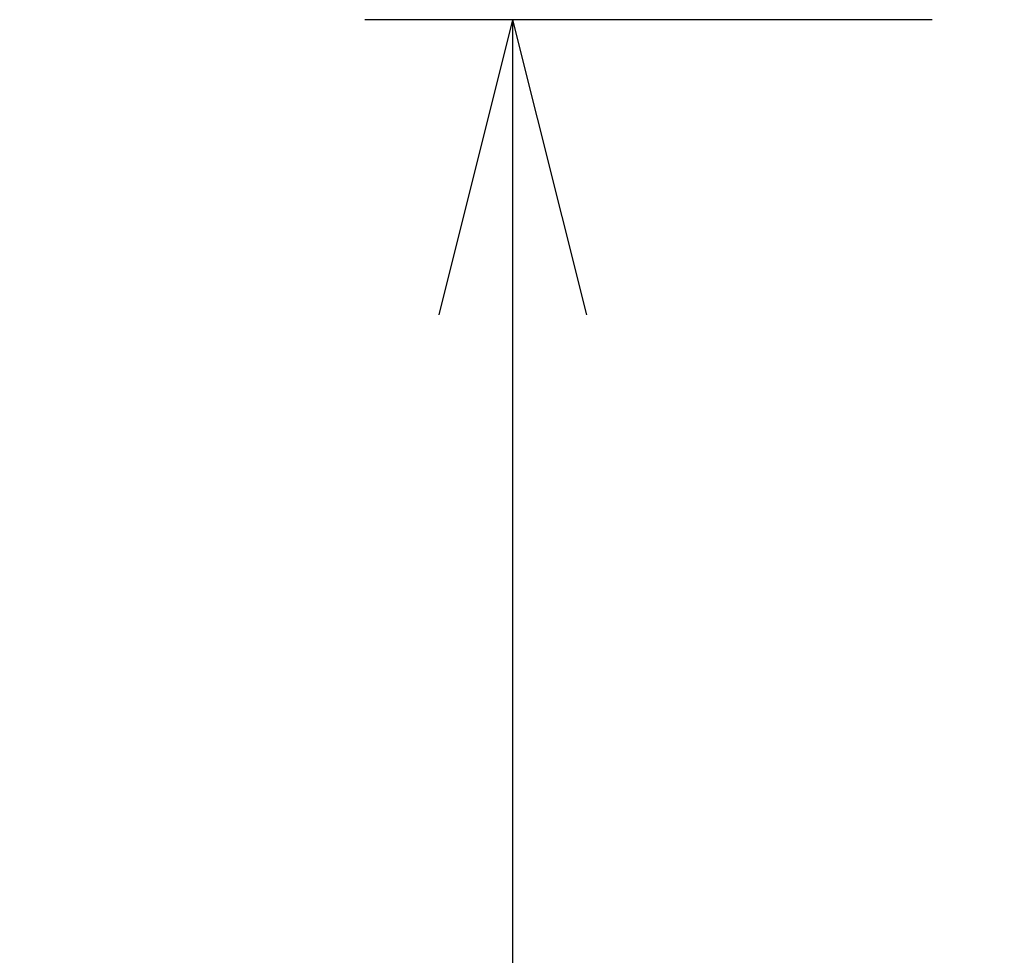
# Model space of a CAD drawing. Units: millimetres. Extents: x -2019 to 6331, y -5008 to 3342.
# Drawn here: x -831 to -498, y -2890 to -2574 of the extents above; entities that cross this region are included whole.
import ezdxf

# ---------------------------------------------------------------- set-up
doc = ezdxf.new("R2010")
doc.units = ezdxf.units.MM
doc.header["$MEASUREMENT"] = 0
doc.layers.add('Level 61', color=7, linetype='Continuous', lineweight=0)
doc.styles.get("Standard").update_dxf_attribs({"font": 'txt.shx'})
doc.styles.add('Style-Calibri', font='calibri.ttf')
doc.dimstyles.get("Standard").update_dxf_attribs({"dimtxt": 0.18, "dimasz": 0.18, "dimexe": 0.18, "dimexo": 0.0625, "dimgap": 0.09, "dimtad": 0, "dimtih": 1, "dimtoh": 1, "dimdec": 4, "dimzin": 3, "dimdsep": 46, "dimtxsty": 'Standard', "dimcen": 0.09, "dimadec": 0, "dimazin": 0, "dimtfac": 1, "dimtdec": 0, "dimtofl": 0, "dimtmove": 0, "dimatfit": 1, "dimfxl": 1, "dimtolj": 1, "dimtzin": 3, "dimarcsym": 0})

# ---------------------------------------------------------------- blocks, each defined once
blk = doc.blocks.new('TerminatorOpen_0.5')
at = {"color": 0, "linetype": 'ByBlock', "lineweight": -2}
for q in [(-1, 0.25), (-1, 0), (-1, -0.25)]:
    blk.add_line((0, 0), q, dxfattribs=at)
blk = doc.blocks.new('*D623')
at = {"layer": 'Defpoints', "color": 0, "transparency": 16777216}
for p in [(-472.61, -2573.56), (-664.59, -4523.56), (-472.61, -4523.56)]:
    blk.add_point(p, dxfattribs=at)
at = {"layer": 'Level 61', "color": 0, "linetype": 'ByBlock', "lineweight": -2, "transparency": 16777216}
for p, q in [((-522.61, -2573.56), (-714.59, -2573.56)), ((-522.61, -4523.56), (-714.59, -4523.56))]:
    blk.add_line(p, q, dxfattribs=at)
at = {"layer": 'Level 61', "color": 0, "lineweight": -2, "transparency": 16777216}
blk.add_line((-664.59, -2673.56), (-664.59, -4423.56), dxfattribs=at)
at = {"layer": 'Level 61', "color": 0, "lineweight": -2, "transparency": 16777216, "xscale": 100, "yscale": 100, "zscale": 100}
for p, rotation in [((-664.59, -2573.56), 90), ((-664.59, -4523.56), 270)]:
    blk.add_blockref('TerminatorOpen_0.5', p, dxfattribs=dict(at, rotation=rotation))
at = {"layer": 'Level 61', "color": 0, "transparency": 16777216, "insert": (-765.82, -3548.56), "char_height": 100, "attachment_point": 5, "rotation": 90, "style": 'Style-Calibri'}
blk.add_mtext('\\A1;\\H1x;\\W0.8;1950', dxfattribs=at)

msp = doc.modelspace()

# ---------------------------------------------------------------- dimensions: what is measured, and where the dimension line sits
at = {"layer": 'Level 61', "color": 7}
dim = msp.add_linear_dim(base=(-664.59, -4523.56), p1=(-472.61, -2573.56), p2=(-472.61, -4523.56), angle=270, text='\\H1x;\\W0.8;<>', dimstyle='Standard', override={"dimtxt": 100, "dimasz": 100, "dimexe": 50, "dimexo": 50, "dimgap": 50, "dimtad": 1, "dimtih": 0, "dimtoh": 0, "dimdec": 0, "dimzin": 11, "dimtxsty": 'Style-Calibri', "dimblk": 'TerminatorOpen_0.5', "dimcen": 0, "dimtzin": 11}, dxfattribs=at)
dim.commit()
dim.dimension.update_dxf_attribs({"geometry": '*D623', "text_midpoint": (-765.82, -3548.56)})

doc.saveas('drawing.dxf')
